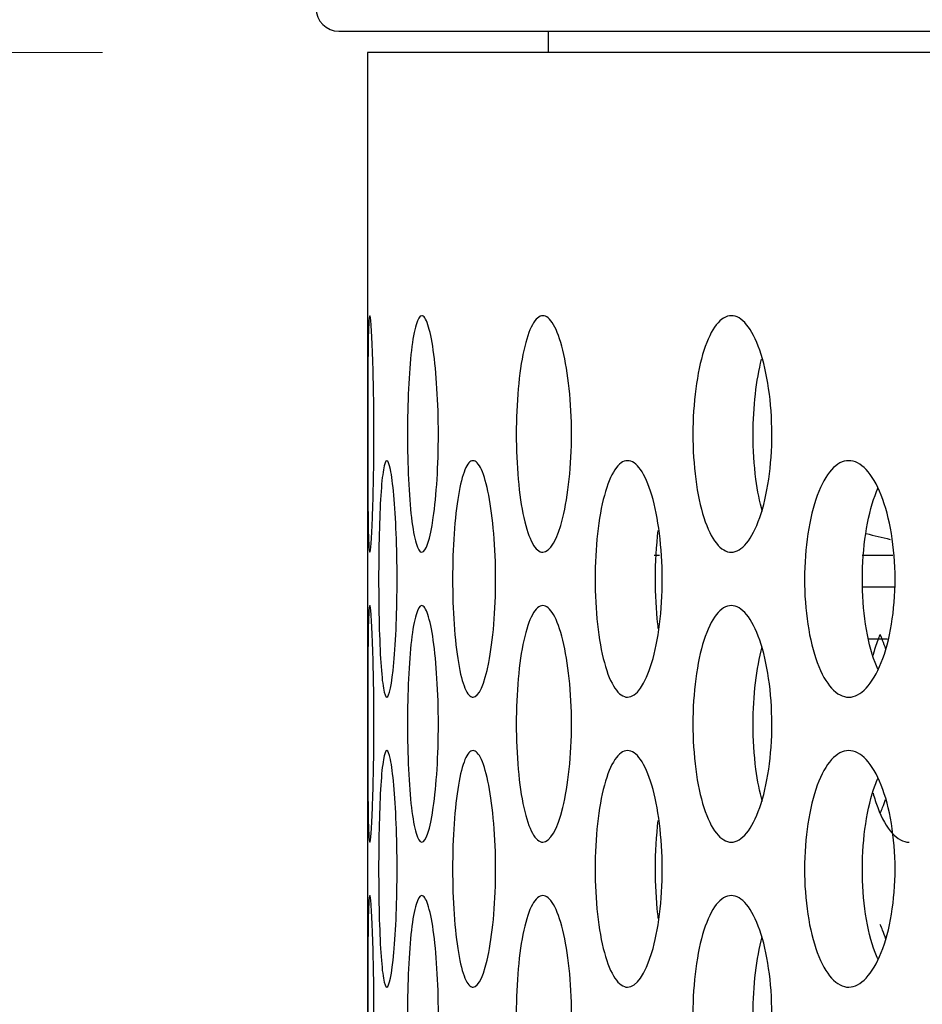
# Model space of a CAD drawing. Units: inches. Extents: x 0 to 17, y 0 to 11.
# Drawn here: x 7.4 to 7.6, y 3.2 to 3.4 of the extents above; entities that cross this region are included whole.
import ezdxf
from ezdxf import colors
from ezdxf.entities.mleader import LeaderData, LeaderLine
from ezdxf.enums import TextEntityAlignment as Align
from ezdxf.math import Vec2, Vec3

# ---------------------------------------------------------------- set-up
doc = ezdxf.new("R2010")
doc.units = ezdxf.units.IN
doc.header["$MEASUREMENT"] = 0
for name, color, linetype in [('38632056', 7, 'Continuous'), ('38661702', 7, 'Continuous'), ('C2021_15991', 7, 'Continuous'), ('D20_15991', 7, 'Continuous'), ('Default', 7, 'Continuous'), ('J20_15991', 7, 'Continuous')]:
    doc.layers.add(name, color=color, linetype=linetype)
doc.styles.add('SEACAD_Arial', font='arial.ttf')
doc.dimstyles.new('Outline', dxfattribs={"dimtxt": 0.125, "dimasz": 0.25, "dimexe": 0.0625, "dimexo": 0.0625, "dimgap": 0.03125, "dimtad": 0, "dimtih": 1, "dimtoh": 1, "dimlfac": 11.111111, "dimzin": 4, "dimdsep": 46, "dimtxsty": 'SEACAD_Arial', "dimblk1": '_SE_FILLED', "dimblk2": '_SE_FILLED', "dimsah": 1, "dimcen": 0.0625, "dimadec": 0, "dimazin": 0, "dimtfac": 1, "dimtdec": 1, "dimtofl": 0, "dimtmove": 0, "dimatfit": 3, "dimfxl": 0, "dimtolj": 1, "dimtzin": 4, "dimarcsym": 0})

# ---------------------------------------------------------------- blocks, each defined once
blk = doc.blocks.new('SE')
at = {"layer": '38632056', "color": 7, "linetype": 'Continuous', "lineweight": 30}
blk.add_line((7.42653, 3.3877), (10.43073, 3.3877), dxfattribs=at)
blk.add_arc((7.42653, 3.3931), 0.0054, 180, 270, dxfattribs=at)
at = {"layer": '38661702', "color": 7, "linetype": 'Continuous', "lineweight": 30}
for p, q in [((10.42398, 3.38266), (7.43328, 3.38266)), ((7.43328, 3.38266), (7.43328, 2.04346))]:
    blk.add_line(p, q, dxfattribs=at)
for points, knots in [([(7.43478, 3.29266), (7.43478, 3.28898), (7.43475, 3.28536), (7.43463, 3.2786), (7.43454, 3.27551), (7.43423, 3.26779), (7.43398, 3.26477), (7.4337, 3.26476), (7.43361, 3.26548), (7.43348, 3.26828), (7.43344, 3.27032), (7.43337, 3.27553), (7.43335, 3.2786), (7.43332, 3.28536), (7.43332, 3.28901), (7.43332, 3.29994), (7.43334, 3.30722), (7.43344, 3.31495), (7.43348, 3.31703), (7.43361, 3.31983), (7.43369, 3.32056), (7.43389, 3.32057), (7.43399, 3.31985), (7.43422, 3.31705), (7.43434, 3.31498), (7.43464, 3.30726), (7.43478, 3.30004), (7.43478, 3.29266)], [0, 0, 0, 0, 0.0625, 0.0625, 0.125, 0.125, 0.25, 0.25, 0.3125, 0.3125, 0.375, 0.375, 0.4375, 0.4375, 0.5, 0.5, 0.625, 0.625, 0.6875, 0.6875, 0.75, 0.75, 0.8125, 0.8125, 0.875, 0.875, 1, 1, 1, 1]), ([(7.44998, 3.29266), (7.44998, 3.28898), (7.44987, 3.28536), (7.44946, 3.2786), (7.44915, 3.27551), (7.44804, 3.26779), (7.44703, 3.26477), (7.4456, 3.26476), (7.44514, 3.26548), (7.44431, 3.26828), (7.44394, 3.27032), (7.44333, 3.27553), (7.44309, 3.2786), (7.44277, 3.28536), (7.44269, 3.28901), (7.44269, 3.29994), (7.44302, 3.30722), (7.44393, 3.31495), (7.4443, 3.31703), (7.44513, 3.31983), (7.44559, 3.32056), (7.44655, 3.32057), (7.44704, 3.31985), (7.44797, 3.31705), (7.44841, 3.31498), (7.44952, 3.30726), (7.44998, 3.30004), (7.44998, 3.29266)], [0, 0, 0, 0, 0.0625, 0.0625, 0.125, 0.125, 0.25, 0.25, 0.3125, 0.3125, 0.375, 0.375, 0.4375, 0.4375, 0.5, 0.5, 0.625, 0.625, 0.6875, 0.6875, 0.75, 0.75, 0.8125, 0.8125, 0.875, 0.875, 1, 1, 1, 1]), ([(7.48138, 3.29266), (7.48138, 3.28898), (7.48119, 3.28536), (7.48049, 3.2786), (7.47997, 3.27551), (7.47807, 3.26779), (7.47631, 3.26477), (7.47376, 3.26476), (7.47292, 3.26548), (7.47139, 3.26828), (7.47071, 3.27032), (7.46956, 3.27553), (7.46911, 3.2786), (7.4685, 3.28536), (7.46835, 3.28901), (7.46835, 3.29994), (7.46899, 3.30722), (7.47069, 3.31495), (7.47138, 3.31703), (7.47291, 3.31983), (7.47374, 3.32056), (7.47546, 3.32057), (7.47632, 3.31985), (7.47795, 3.31705), (7.4787, 3.31498), (7.48061, 3.30726), (7.48138, 3.30004), (7.48138, 3.29266)], [0, 0, 0, 0, 0.0625, 0.0625, 0.125, 0.125, 0.25, 0.25, 0.3125, 0.3125, 0.375, 0.375, 0.4375, 0.4375, 0.5, 0.5, 0.625, 0.625, 0.6875, 0.6875, 0.75, 0.75, 0.8125, 0.8125, 0.875, 0.875, 1, 1, 1, 1]), ([(7.52863, 3.29266), (7.52863, 3.28898), (7.52837, 3.28536), (7.52739, 3.2786), (7.52667, 3.27551), (7.52399, 3.26779), (7.5215, 3.26477), (7.51786, 3.26476), (7.51665, 3.26548), (7.51444, 3.26828), (7.51345, 3.27032), (7.51177, 3.27553), (7.51112, 3.2786), (7.51023, 3.28536), (7.51, 3.28901), (7.51, 3.29994), (7.51095, 3.30722), (7.51343, 3.31495), (7.51443, 3.31703), (7.51663, 3.31983), (7.51783, 3.32056), (7.52029, 3.32057), (7.52151, 3.31985), (7.52382, 3.31705), (7.52488, 3.31498), (7.52756, 3.30726), (7.52863, 3.30004), (7.52863, 3.29266)], [0, 0, 0, 0, 0.0625, 0.0625, 0.125, 0.125, 0.25, 0.25, 0.3125, 0.3125, 0.375, 0.375, 0.4375, 0.4375, 0.5, 0.5, 0.625, 0.625, 0.6875, 0.6875, 0.75, 0.75, 0.8125, 0.8125, 0.875, 0.875, 1, 1, 1, 1]), ([(7.52638, 3.27438), (7.52575, 3.27665), (7.52525, 3.27921), (7.52444, 3.28536), (7.52421, 3.28901), (7.52421, 3.29903), (7.52494, 3.3054), (7.52622, 3.31034)], [0.3863012, 0.3863012, 0.3863012, 0.3863012, 0.4375, 0.4375, 0.5, 0.5, 0.6093586, 0.6093586, 0.6093586, 0.6093586]), ([(7.44025, 3.25846), (7.44025, 3.25478), (7.44018, 3.25115), (7.43991, 3.24439), (7.43972, 3.2413), (7.43901, 3.23358), (7.43838, 3.23057), (7.43753, 3.23056), (7.43726, 3.23129), (7.43678, 3.23408), (7.43658, 3.23612), (7.43624, 3.24132), (7.43611, 3.24439), (7.43594, 3.25116), (7.4359, 3.25481), (7.4359, 3.26574), (7.43607, 3.27303), (7.43657, 3.28075), (7.43678, 3.28283), (7.43726, 3.28563), (7.43753, 3.28636), (7.4381, 3.28637), (7.4384, 3.28565), (7.43897, 3.28286), (7.43925, 3.28079), (7.43995, 3.27307), (7.44025, 3.26584), (7.44025, 3.25846)], [0, 0, 0, 0, 0.0625, 0.0625, 0.125, 0.125, 0.25, 0.25, 0.3125, 0.3125, 0.375, 0.375, 0.4375, 0.4375, 0.5, 0.5, 0.625, 0.625, 0.6875, 0.6875, 0.75, 0.75, 0.8125, 0.8125, 0.875, 0.875, 1, 1, 1, 1]), ([(7.46349, 3.25846), (7.46349, 3.25478), (7.46334, 3.25115), (7.46278, 3.24439), (7.46237, 3.2413), (7.46087, 3.23358), (7.45948, 3.23057), (7.4575, 3.23056), (7.45684, 3.23129), (7.45566, 3.23408), (7.45514, 3.23612), (7.45426, 3.24132), (7.45392, 3.24439), (7.45345, 3.25116), (7.45334, 3.25481), (7.45334, 3.26574), (7.45382, 3.27303), (7.45513, 3.28075), (7.45566, 3.28283), (7.45684, 3.28563), (7.45748, 3.28636), (7.45882, 3.28637), (7.45949, 3.28565), (7.46077, 3.28286), (7.46136, 3.28079), (7.46287, 3.27307), (7.46349, 3.26584), (7.46349, 3.25846)], [0, 0, 0, 0, 0.0625, 0.0625, 0.125, 0.125, 0.25, 0.25, 0.3125, 0.3125, 0.375, 0.375, 0.4375, 0.4375, 0.5, 0.5, 0.625, 0.625, 0.6875, 0.6875, 0.75, 0.75, 0.8125, 0.8125, 0.875, 0.875, 1, 1, 1, 1]), ([(7.50277, 3.25846), (7.50277, 3.25478), (7.50255, 3.25115), (7.50171, 3.24439), (7.50109, 3.2413), (7.4988, 3.23358), (7.49667, 3.23057), (7.49358, 3.23056), (7.49255, 3.23129), (7.49068, 3.23408), (7.48984, 3.23612), (7.48843, 3.24132), (7.48788, 3.24439), (7.48713, 3.25116), (7.48693, 3.25481), (7.48693, 3.26574), (7.48773, 3.27303), (7.48982, 3.28075), (7.49067, 3.28283), (7.49254, 3.28563), (7.49355, 3.28636), (7.49564, 3.28637), (7.49668, 3.28565), (7.49865, 3.28286), (7.49956, 3.28079), (7.50185, 3.27307), (7.50277, 3.26584), (7.50277, 3.25846)], [0, 0, 0, 0, 0.0625, 0.0625, 0.125, 0.125, 0.25, 0.25, 0.3125, 0.3125, 0.375, 0.375, 0.4375, 0.4375, 0.5, 0.5, 0.625, 0.625, 0.6875, 0.6875, 0.75, 0.75, 0.8125, 0.8125, 0.875, 0.875, 1, 1, 1, 1]), ([(7.55768, 3.25846), (7.55768, 3.25478), (7.55739, 3.25115), (7.55627, 3.24439), (7.55545, 3.2413), (7.5524, 3.23358), (7.54955, 3.23057), (7.54538, 3.23056), (7.54399, 3.23129), (7.54145, 3.23408), (7.54031, 3.23612), (7.53838, 3.24132), (7.53762, 3.24439), (7.53659, 3.25116), (7.53633, 3.25481), (7.53633, 3.26574), (7.53743, 3.27303), (7.54028, 3.28075), (7.54144, 3.28283), (7.54397, 3.28563), (7.54535, 3.28636), (7.54816, 3.28637), (7.54956, 3.28565), (7.55219, 3.28286), (7.55341, 3.28079), (7.55646, 3.27307), (7.55768, 3.26584), (7.55768, 3.25846)], [0, 0, 0, 0, 0.0625, 0.0625, 0.125, 0.125, 0.25, 0.25, 0.3125, 0.3125, 0.375, 0.375, 0.4375, 0.4375, 0.5, 0.5, 0.625, 0.625, 0.6875, 0.6875, 0.75, 0.75, 0.8125, 0.8125, 0.875, 0.875, 1, 1, 1, 1]), ([(7.55358, 3.23721), (7.55338, 3.23769), (7.55317, 3.2382), (7.55201, 3.24132), (7.55126, 3.24439), (7.55023, 3.25116), (7.54997, 3.25481), (7.54997, 3.26574), (7.55107, 3.27303), (7.55319, 3.27879), (7.55343, 3.27937), (7.55367, 3.27991)], [0.3623657, 0.3623657, 0.3623657, 0.3623657, 0.375, 0.375, 0.4375, 0.4375, 0.5, 0.5, 0.625, 0.625, 0.6397499, 0.6397499, 0.6397499, 0.6397499]), ([(7.50187, 3.2467), (7.50183, 3.24705), (7.50179, 3.24741), (7.50137, 3.25116), (7.50118, 3.25481), (7.50118, 3.26239), (7.50141, 3.26632), (7.50184, 3.26991)], [0.430807, 0.430807, 0.430807, 0.430807, 0.4375, 0.4375, 0.5, 0.5, 0.5674368, 0.5674368, 0.5674368, 0.5674368]), ([(7.43478, 3.22426), (7.43478, 3.22058), (7.43475, 3.21696), (7.43463, 3.2102), (7.43454, 3.20711), (7.43423, 3.19939), (7.43398, 3.19637), (7.4337, 3.19636), (7.43361, 3.19708), (7.43348, 3.19988), (7.43344, 3.20192), (7.43337, 3.20713), (7.43335, 3.2102), (7.43332, 3.21696), (7.43332, 3.22061), (7.43332, 3.23154), (7.43334, 3.23882), (7.43344, 3.24655), (7.43348, 3.24863), (7.43361, 3.25143), (7.43369, 3.25216), (7.43389, 3.25217), (7.43399, 3.25145), (7.43422, 3.24865), (7.43434, 3.24658), (7.43464, 3.23886), (7.43478, 3.23164), (7.43478, 3.22426)], [0, 0, 0, 0, 0.0625, 0.0625, 0.125, 0.125, 0.25, 0.25, 0.3125, 0.3125, 0.375, 0.375, 0.4375, 0.4375, 0.5, 0.5, 0.625, 0.625, 0.6875, 0.6875, 0.75, 0.75, 0.8125, 0.8125, 0.875, 0.875, 1, 1, 1, 1]), ([(7.44998, 3.22426), (7.44998, 3.22058), (7.44987, 3.21696), (7.44946, 3.2102), (7.44915, 3.20711), (7.44804, 3.19939), (7.44703, 3.19637), (7.4456, 3.19636), (7.44514, 3.19708), (7.44431, 3.19988), (7.44394, 3.20192), (7.44333, 3.20713), (7.44309, 3.2102), (7.44277, 3.21696), (7.44269, 3.22061), (7.44269, 3.23154), (7.44302, 3.23882), (7.44393, 3.24655), (7.4443, 3.24863), (7.44513, 3.25143), (7.44559, 3.25216), (7.44655, 3.25217), (7.44704, 3.25145), (7.44797, 3.24865), (7.44841, 3.24658), (7.44952, 3.23886), (7.44998, 3.23164), (7.44998, 3.22426)], [0, 0, 0, 0, 0.0625, 0.0625, 0.125, 0.125, 0.25, 0.25, 0.3125, 0.3125, 0.375, 0.375, 0.4375, 0.4375, 0.5, 0.5, 0.625, 0.625, 0.6875, 0.6875, 0.75, 0.75, 0.8125, 0.8125, 0.875, 0.875, 1, 1, 1, 1]), ([(7.48138, 3.22426), (7.48138, 3.22058), (7.48119, 3.21696), (7.48049, 3.2102), (7.47997, 3.20711), (7.47807, 3.19939), (7.47631, 3.19637), (7.47376, 3.19636), (7.47292, 3.19708), (7.47139, 3.19988), (7.47071, 3.20192), (7.46956, 3.20713), (7.46911, 3.2102), (7.4685, 3.21696), (7.46835, 3.22061), (7.46835, 3.23154), (7.46899, 3.23882), (7.47069, 3.24655), (7.47138, 3.24863), (7.47291, 3.25143), (7.47374, 3.25216), (7.47546, 3.25217), (7.47632, 3.25145), (7.47795, 3.24865), (7.4787, 3.24658), (7.48061, 3.23886), (7.48138, 3.23164), (7.48138, 3.22426)], [0, 0, 0, 0, 0.0625, 0.0625, 0.125, 0.125, 0.25, 0.25, 0.3125, 0.3125, 0.375, 0.375, 0.4375, 0.4375, 0.5, 0.5, 0.625, 0.625, 0.6875, 0.6875, 0.75, 0.75, 0.8125, 0.8125, 0.875, 0.875, 1, 1, 1, 1]), ([(7.52863, 3.22426), (7.52863, 3.22058), (7.52837, 3.21696), (7.52739, 3.2102), (7.52667, 3.20711), (7.52399, 3.19939), (7.5215, 3.19637), (7.51786, 3.19636), (7.51665, 3.19708), (7.51444, 3.19988), (7.51345, 3.20192), (7.51177, 3.20713), (7.51112, 3.2102), (7.51023, 3.21696), (7.51, 3.22061), (7.51, 3.23154), (7.51095, 3.23882), (7.51343, 3.24655), (7.51443, 3.24863), (7.51663, 3.25143), (7.51783, 3.25216), (7.52029, 3.25217), (7.52151, 3.25145), (7.52382, 3.24865), (7.52488, 3.24658), (7.52756, 3.23886), (7.52863, 3.23164), (7.52863, 3.22426)], [0, 0, 0, 0, 0.0625, 0.0625, 0.125, 0.125, 0.25, 0.25, 0.3125, 0.3125, 0.375, 0.375, 0.4375, 0.4375, 0.5, 0.5, 0.625, 0.625, 0.6875, 0.6875, 0.75, 0.75, 0.8125, 0.8125, 0.875, 0.875, 1, 1, 1, 1]), ([(7.55409, 3.24529), (7.55392, 3.24488), (7.55375, 3.24445), (7.55318, 3.24291), (7.55281, 3.24172), (7.55248, 3.24046)], [0.86427103, 0.86427103, 0.86427103, 0.86427103, 0.875, 0.875, 0.90161952, 0.90161952, 0.90161952, 0.90161952]), ([(7.55549, 3.24189), (7.55526, 3.24262), (7.55501, 3.24331), (7.55457, 3.24444), (7.55438, 3.2449), (7.55418, 3.24534)], [0.60896722, 0.60896722, 0.60896722, 0.60896722, 0.625, 0.625, 0.63644559, 0.63644559, 0.63644559, 0.63644559]), ([(7.52638, 3.20598), (7.52575, 3.20825), (7.52525, 3.21081), (7.52444, 3.21696), (7.52421, 3.22061), (7.52421, 3.23085), (7.52499, 3.23744), (7.52636, 3.24245)], [0.3863012, 0.3863012, 0.3863012, 0.3863012, 0.4375, 0.4375, 0.5, 0.5, 0.6131231, 0.6131231, 0.6131231, 0.6131231]), ([(7.44025, 3.19006), (7.44025, 3.18638), (7.44018, 3.18275), (7.43991, 3.17599), (7.43972, 3.1729), (7.43901, 3.16518), (7.43838, 3.16217), (7.43753, 3.16216), (7.43726, 3.16289), (7.43678, 3.16568), (7.43658, 3.16772), (7.43624, 3.17292), (7.43611, 3.17599), (7.43594, 3.18276), (7.4359, 3.18641), (7.4359, 3.19734), (7.43607, 3.20463), (7.43657, 3.21235), (7.43678, 3.21443), (7.43726, 3.21723), (7.43753, 3.21796), (7.4381, 3.21797), (7.4384, 3.21725), (7.43897, 3.21446), (7.43925, 3.21239), (7.43995, 3.20467), (7.44025, 3.19744), (7.44025, 3.19006)], [0, 0, 0, 0, 0.0625, 0.0625, 0.125, 0.125, 0.25, 0.25, 0.3125, 0.3125, 0.375, 0.375, 0.4375, 0.4375, 0.5, 0.5, 0.625, 0.625, 0.6875, 0.6875, 0.75, 0.75, 0.8125, 0.8125, 0.875, 0.875, 1, 1, 1, 1]), ([(7.46349, 3.19006), (7.46349, 3.18638), (7.46334, 3.18275), (7.46278, 3.17599), (7.46237, 3.1729), (7.46087, 3.16518), (7.45948, 3.16217), (7.4575, 3.16216), (7.45684, 3.16289), (7.45566, 3.16568), (7.45514, 3.16772), (7.45426, 3.17292), (7.45392, 3.17599), (7.45345, 3.18276), (7.45334, 3.18641), (7.45334, 3.19734), (7.45382, 3.20463), (7.45513, 3.21235), (7.45566, 3.21443), (7.45684, 3.21723), (7.45748, 3.21796), (7.45882, 3.21797), (7.45949, 3.21725), (7.46077, 3.21446), (7.46136, 3.21239), (7.46287, 3.20467), (7.46349, 3.19744), (7.46349, 3.19006)], [0, 0, 0, 0, 0.0625, 0.0625, 0.125, 0.125, 0.25, 0.25, 0.3125, 0.3125, 0.375, 0.375, 0.4375, 0.4375, 0.5, 0.5, 0.625, 0.625, 0.6875, 0.6875, 0.75, 0.75, 0.8125, 0.8125, 0.875, 0.875, 1, 1, 1, 1]), ([(7.50277, 3.19006), (7.50277, 3.18638), (7.50255, 3.18275), (7.50171, 3.17599), (7.50109, 3.1729), (7.4988, 3.16518), (7.49667, 3.16217), (7.49358, 3.16216), (7.49255, 3.16289), (7.49068, 3.16568), (7.48984, 3.16772), (7.48843, 3.17292), (7.48788, 3.17599), (7.48713, 3.18276), (7.48693, 3.18641), (7.48693, 3.19734), (7.48773, 3.20463), (7.48982, 3.21235), (7.49067, 3.21443), (7.49254, 3.21723), (7.49355, 3.21796), (7.49564, 3.21797), (7.49668, 3.21725), (7.49865, 3.21446), (7.49956, 3.21239), (7.50185, 3.20467), (7.50277, 3.19744), (7.50277, 3.19006)], [0, 0, 0, 0, 0.0625, 0.0625, 0.125, 0.125, 0.25, 0.25, 0.3125, 0.3125, 0.375, 0.375, 0.4375, 0.4375, 0.5, 0.5, 0.625, 0.625, 0.6875, 0.6875, 0.75, 0.75, 0.8125, 0.8125, 0.875, 0.875, 1, 1, 1, 1]), ([(7.55768, 3.19006), (7.55768, 3.18638), (7.55739, 3.18275), (7.55627, 3.17599), (7.55545, 3.1729), (7.5524, 3.16518), (7.54955, 3.16217), (7.54538, 3.16216), (7.54399, 3.16289), (7.54145, 3.16568), (7.54031, 3.16772), (7.53838, 3.17292), (7.53762, 3.17599), (7.53659, 3.18276), (7.53633, 3.18641), (7.53633, 3.19734), (7.53743, 3.20463), (7.54028, 3.21235), (7.54144, 3.21443), (7.54397, 3.21723), (7.54535, 3.21796), (7.54816, 3.21797), (7.54956, 3.21725), (7.55219, 3.21446), (7.55341, 3.21239), (7.55646, 3.20467), (7.55768, 3.19744), (7.55768, 3.19006)], [0, 0, 0, 0, 0.0625, 0.0625, 0.125, 0.125, 0.25, 0.25, 0.3125, 0.3125, 0.375, 0.375, 0.4375, 0.4375, 0.5, 0.5, 0.625, 0.625, 0.6875, 0.6875, 0.75, 0.75, 0.8125, 0.8125, 0.875, 0.875, 1, 1, 1, 1]), ([(7.55358, 3.16881), (7.55338, 3.16929), (7.55317, 3.1698), (7.55201, 3.17292), (7.55126, 3.17599), (7.55023, 3.18276), (7.54997, 3.18641), (7.54997, 3.19734), (7.55107, 3.20463), (7.55319, 3.21039), (7.55343, 3.21097), (7.55367, 3.21151)], [0.3623657, 0.3623657, 0.3623657, 0.3623657, 0.375, 0.375, 0.4375, 0.4375, 0.5, 0.5, 0.625, 0.625, 0.6397499, 0.6397499, 0.6397499, 0.6397499]), ([(7.55251, 3.20793), (7.55283, 3.20672), (7.55319, 3.20558), (7.55549, 3.19939), (7.55821, 3.19637), (7.561, 3.19636), (7.56101, 3.19636), (7.56101, 3.19636)], [0.0994851, 0.0994851, 0.0994851, 0.0994851, 0.125, 0.125, 0.25, 0.25, 0.2501941, 0.2501941, 0.2501941, 0.2501941]), ([(7.55425, 3.20336), (7.55442, 3.20373), (7.55458, 3.20412), (7.55499, 3.20514), (7.55522, 3.20579), (7.55544, 3.20645)], [0.36531307, 0.36531307, 0.36531307, 0.36531307, 0.375, 0.375, 0.38982496, 0.38982496, 0.38982496, 0.38982496]), ([(7.50187, 3.1783), (7.50183, 3.17865), (7.50179, 3.17901), (7.50137, 3.18276), (7.50118, 3.18641), (7.50118, 3.19399), (7.50141, 3.19792), (7.50184, 3.20151)], [0.430807, 0.430807, 0.430807, 0.430807, 0.4375, 0.4375, 0.5, 0.5, 0.5674368, 0.5674368, 0.5674368, 0.5674368]), ([(7.43478, 3.15586), (7.43478, 3.15218), (7.43475, 3.14856), (7.43463, 3.1418), (7.43454, 3.13871), (7.43423, 3.13099), (7.43398, 3.12797), (7.4337, 3.12796), (7.43361, 3.12868), (7.43348, 3.13148), (7.43344, 3.13352), (7.43337, 3.13873), (7.43335, 3.1418), (7.43332, 3.14856), (7.43332, 3.15221), (7.43332, 3.16314), (7.43334, 3.17042), (7.43344, 3.17815), (7.43348, 3.18023), (7.43361, 3.18303), (7.43369, 3.18376), (7.43389, 3.18377), (7.43399, 3.18305), (7.43422, 3.18025), (7.43434, 3.17818), (7.43464, 3.17046), (7.43478, 3.16324), (7.43478, 3.15586)], [0, 0, 0, 0, 0.0625, 0.0625, 0.125, 0.125, 0.25, 0.25, 0.3125, 0.3125, 0.375, 0.375, 0.4375, 0.4375, 0.5, 0.5, 0.625, 0.625, 0.6875, 0.6875, 0.75, 0.75, 0.8125, 0.8125, 0.875, 0.875, 1, 1, 1, 1]), ([(7.44998, 3.15586), (7.44998, 3.15218), (7.44987, 3.14856), (7.44946, 3.1418), (7.44915, 3.13871), (7.44804, 3.13099), (7.44703, 3.12797), (7.4456, 3.12796), (7.44514, 3.12868), (7.44431, 3.13148), (7.44394, 3.13352), (7.44333, 3.13873), (7.44309, 3.1418), (7.44277, 3.14856), (7.44269, 3.15221), (7.44269, 3.16314), (7.44302, 3.17042), (7.44393, 3.17815), (7.4443, 3.18023), (7.44513, 3.18303), (7.44559, 3.18376), (7.44655, 3.18377), (7.44704, 3.18305), (7.44797, 3.18025), (7.44841, 3.17818), (7.44952, 3.17046), (7.44998, 3.16324), (7.44998, 3.15586)], [0, 0, 0, 0, 0.0625, 0.0625, 0.125, 0.125, 0.25, 0.25, 0.3125, 0.3125, 0.375, 0.375, 0.4375, 0.4375, 0.5, 0.5, 0.625, 0.625, 0.6875, 0.6875, 0.75, 0.75, 0.8125, 0.8125, 0.875, 0.875, 1, 1, 1, 1]), ([(7.48138, 3.15586), (7.48138, 3.15218), (7.48119, 3.14856), (7.48049, 3.1418), (7.47997, 3.13871), (7.47807, 3.13099), (7.47631, 3.12797), (7.47376, 3.12796), (7.47292, 3.12868), (7.47139, 3.13148), (7.47071, 3.13352), (7.46956, 3.13873), (7.46911, 3.1418), (7.4685, 3.14856), (7.46835, 3.15221), (7.46835, 3.16314), (7.46899, 3.17042), (7.47069, 3.17815), (7.47138, 3.18023), (7.47291, 3.18303), (7.47374, 3.18376), (7.47546, 3.18377), (7.47632, 3.18305), (7.47795, 3.18025), (7.4787, 3.17818), (7.48061, 3.17046), (7.48138, 3.16324), (7.48138, 3.15586)], [0, 0, 0, 0, 0.0625, 0.0625, 0.125, 0.125, 0.25, 0.25, 0.3125, 0.3125, 0.375, 0.375, 0.4375, 0.4375, 0.5, 0.5, 0.625, 0.625, 0.6875, 0.6875, 0.75, 0.75, 0.8125, 0.8125, 0.875, 0.875, 1, 1, 1, 1]), ([(7.52863, 3.15586), (7.52863, 3.15218), (7.52837, 3.14856), (7.52739, 3.1418), (7.52667, 3.13871), (7.52399, 3.13099), (7.5215, 3.12797), (7.51786, 3.12796), (7.51665, 3.12868), (7.51444, 3.13148), (7.51345, 3.13352), (7.51177, 3.13873), (7.51112, 3.1418), (7.51023, 3.14856), (7.51, 3.15221), (7.51, 3.16314), (7.51095, 3.17042), (7.51343, 3.17815), (7.51443, 3.18023), (7.51663, 3.18303), (7.51783, 3.18376), (7.52029, 3.18377), (7.52151, 3.18305), (7.52382, 3.18025), (7.52488, 3.17818), (7.52756, 3.17046), (7.52863, 3.16324), (7.52863, 3.15586)], [0, 0, 0, 0, 0.0625, 0.0625, 0.125, 0.125, 0.25, 0.25, 0.3125, 0.3125, 0.375, 0.375, 0.4375, 0.4375, 0.5, 0.5, 0.625, 0.625, 0.6875, 0.6875, 0.75, 0.75, 0.8125, 0.8125, 0.875, 0.875, 1, 1, 1, 1]), ([(7.55549, 3.17349), (7.55526, 3.17422), (7.55501, 3.17491), (7.55457, 3.17604), (7.55438, 3.1765), (7.55418, 3.17694)], [0.60896722, 0.60896722, 0.60896722, 0.60896722, 0.625, 0.625, 0.63644559, 0.63644559, 0.63644559, 0.63644559]), ([(7.52637, 3.13764), (7.52575, 3.13989), (7.52525, 3.14243), (7.52444, 3.14856), (7.52421, 3.15221), (7.52421, 3.16245), (7.52499, 3.16904), (7.52636, 3.17405)], [0.3866961, 0.3866961, 0.3866961, 0.3866961, 0.4375, 0.4375, 0.5, 0.5, 0.6131231, 0.6131231, 0.6131231, 0.6131231])]:
    blk.add_open_spline(points, degree=3, knots=knots, dxfattribs=at)
at = {"layer": 'C2021_15991', "color": 7, "linetype": 'Continuous', "lineweight": 30}
for p, q in [((7.55743, 3.25656), (7.54996, 3.25656)), ((7.5559, 3.24424), (7.55134, 3.24424))]:
    blk.add_line(p, q, dxfattribs=at)
at = {"layer": 'D20_15991', "color": 7, "linetype": 'Continuous', "lineweight": 30}
for p, q in [((7.5009, 3.26404), (7.5021, 3.26404)), ((7.54991, 3.26404), (7.55719, 3.26404))]:
    blk.add_line(p, q, dxfattribs=at)
blk.add_arc((7.59087, 3.42175), 0.15772, 255.3017, 257.432, dxfattribs=at)
at = {"layer": 'J20_15991', "color": 7, "linetype": 'Continuous', "lineweight": 30}
blk.add_line((7.47584, 3.3877), (7.47584, 3.38266), dxfattribs=at)
blk = doc.blocks.new('DMBLK14')
at = {"layer": 'Default', "linetype": 'Continuous', "lineweight": 15}
for points in [[(6.39329, 3.13266), (6.47662, 3.13266), (6.43495, 3.38266)], [(6.39329, 2.24846), (6.43495, 1.99846), (6.47662, 2.24846)]]:
    blk.add_hatch(color=7, dxfattribs=at).paths.add_polyline_path(points)
at = {"layer": 'Default', "color": 7, "linetype": 'Continuous', "lineweight": 15}
for p, q in [((7.37078, 3.38266), (6.37245, 3.38266)), ((6.43495, 2.90931), (6.43495, 3.38266)), ((6.43495, 1.99846), (6.43495, 2.47181)), ((7.35863, 1.99846), (6.37245, 1.99846))]:
    blk.add_line(p, q, dxfattribs=at)
at = {"layer": 'Default', "color": 7, "linetype": 'Continuous', "lineweight": 15, "style": 'SEACAD_Arial'}
for s, p in [('15.38', (6.21485, 2.84681)), ('[', (6.10343, 2.65931)), (']', (6.71756, 2.65931)), ('390,7', (6.21485, 2.65931))]:
    blk.add_text(s, height=0.125, dxfattribs=at).set_placement(p, align=Align.TOP_LEFT)
blk = doc.blocks.new('_SE_FILLED')
at = {"color": 0}
blk.add_line((0, 0), (-1, 0), dxfattribs=at)
blk.add_solid([(0, 0), (-1, -0.1665), (-1, 0.1665), (0, 0)], dxfattribs=at)
blk = doc.blocks.new('DMBLK15')
at = {"layer": 'Default', "linetype": 'Continuous', "lineweight": 15}
for points in [[(5.55079, 6.88652), (5.63413, 6.88652), (5.59246, 7.13652)], [(5.55079, 2.24846), (5.59246, 1.99846), (5.63413, 2.24846)]]:
    blk.add_hatch(color=7, dxfattribs=at).paths.add_polyline_path(points)
at = {"layer": 'Default', "color": 7, "linetype": 'Continuous', "lineweight": 15}
for p, q in [((7.95488, 7.13652), (5.52996, 7.13652)), ((5.59246, 7.13652), (5.59246, 4.15242)), ((5.59246, 3.52742), (5.59246, 1.99846)), ((7.35863, 1.99846), (5.52996, 1.99846))]:
    blk.add_line(p, q, dxfattribs=at)
at = {"layer": 'Default', "color": 7, "linetype": 'Continuous', "lineweight": 15, "style": 'SEACAD_Arial'}
for s, p in [('57.09', (5.32344, 4.08992)), ('[', (5.21202, 3.90242)), (']', (5.92398, 3.90242)), ('1450,1', (5.32344, 3.90242)), ('APPROX', (5.23105, 3.71492))]:
    blk.add_text(s, height=0.125, dxfattribs=at).set_placement(p, align=Align.TOP_LEFT)
blk = doc.blocks.new('DMBLK16')
at = {"layer": 'Default', "linetype": 'Continuous', "lineweight": 15}
for points in [[(3.53332, 7.61934), (3.61665, 7.61934), (3.57498, 7.86934)], [(3.53332, 2.24846), (3.57498, 1.99846), (3.61665, 2.24846)]]:
    blk.add_hatch(color=7, dxfattribs=at).paths.add_polyline_path(points)
at = {"layer": 'Default', "color": 7, "linetype": 'Continuous', "lineweight": 15}
for p, q in [((9.45061, 7.86934), (3.51248, 7.86934)), ((3.57498, 7.86934), (3.57498, 5.71875)), ((3.57498, 5.09375), (3.57498, 1.99846)), ((7.35863, 1.99846), (3.51248, 1.99846))]:
    blk.add_line(p, q, dxfattribs=at)
at = {"layer": 'Default', "color": 7, "linetype": 'Continuous', "lineweight": 15, "style": 'SEACAD_Arial'}
for s, p in [('65.23', (3.30596, 5.65625)), ('[', (3.19455, 5.46875)), (']', (3.90651, 5.46875)), ('1656,9', (3.30596, 5.46875)), ('APPROX', (3.21357, 5.28125))]:
    blk.add_text(s, height=0.125, dxfattribs=at).set_placement(p, align=Align.TOP_LEFT)
blk = doc.blocks.new('DMBLK18')
at = {"layer": 'Default', "linetype": 'Continuous', "lineweight": 15}
for points in [[(4.51829, 6.96189), (4.60162, 6.96189), (4.55995, 7.21189)], [(4.51829, 2.24846), (4.55995, 1.99846), (4.60162, 2.24846)]]:
    blk.add_hatch(color=7, dxfattribs=at).paths.add_polyline_path(points)
at = {"layer": 'Default', "color": 7, "linetype": 'Continuous', "lineweight": 15}
for p, q in [((8.50758, 7.21189), (4.49745, 7.21189)), ((4.55995, 7.21189), (4.55995, 4.82393)), ((4.55995, 4.19893), (4.55995, 1.99846)), ((7.35863, 1.99846), (4.49745, 1.99846))]:
    blk.add_line(p, q, dxfattribs=at)
at = {"layer": 'Default', "color": 7, "linetype": 'Continuous', "lineweight": 15, "style": 'SEACAD_Arial'}
for s, p in [('57.93', (4.29093, 4.76143)), ('[', (4.17952, 4.57393)), (']', (4.89148, 4.57393)), ('1471,3', (4.29093, 4.57393)), ('APPROX', (4.19854, 4.38643))]:
    blk.add_text(s, height=0.125, dxfattribs=at).set_placement(p, align=Align.TOP_LEFT)
blk = doc.blocks.new('_Dot')
at = {"color": 0, "linetype": 'ByBlock', "lineweight": -2}
blk.add_line((-0.5, 0), (-1, 0), dxfattribs=at)
at = {"color": 0, "linetype": 'ByBlock', "const_width": 0.5}
blk.add_lwpolyline([(-0.25, 0, 1), (0.25, 0, 1)], format="xyb", close=True, dxfattribs=at)

msp = doc.modelspace()

# ---------------------------------------------------------------- block references
at = {"layer": 'Default'}
msp.add_blockref('SE', (0, 0), dxfattribs=at)

# ---------------------------------------------------------------- dimensions: what is measured, and where the dimension line sits
at = {"layer": 'Default', "color": 7, "linetype": 'Continuous', "lineweight": 15}
for base, p1, p2, text, picture, middle in [((3.57498, 1.99846), (9.51311, 7.86934), (7.42113, 1.99846), '\\A1;<>\\PAPPROX', 'DMBLK16', (3.57498, 5.5)), ((4.55995, 1.99846), (8.92863, 7.21189), (7.42113, 1.99846), '\\A1;<>\\PAPPROX', 'DMBLK18', (4.55995, 4.60518)), ((5.59246, 1.99846), (8.01738, 7.13652), (7.42113, 1.99846), '\\A1;<>\\PAPPROX', 'DMBLK15', (5.59246, 3.93367)), ((6.43495, 3.38266), (7.42113, 1.99846), (7.43328, 3.38266), '\\A1;<>', 'DMBLK14', (6.43495, 2.69056))]:
    dim = msp.add_linear_dim(base=base, p1=p1, p2=p2, angle=90, text=text, dimstyle='Outline', override={"dimpost": '\\X'}, dxfattribs=at)
    dim.commit()
    dim.dimension.update_dxf_attribs({"geometry": picture, "text_midpoint": middle, "dimtype": 160})

# ---------------------------------------------------------------- leaders
ml = msp.add_multileader_mtext('Standard', dxfattribs=at)
ml.set_content('{\\pxsm0.9;\\fSolid Edge ANSI|b0||i0||c0|p34;\\W1.;15805\\P}', color=256)
ml.set_leader_properties()
ml.set_arrow_properties(name='DOT')
ml.build(insert=Vec2(0, 0))
ml.multileader.update_dxf_attribs({"leader_type": 0, "dogleg_length": 0, "arrow_head_size": 0.188})
ctx = ml.context
ctx.base_point, ctx.char_height, ctx.arrow_head_size, ctx.landing_gap_size = Vec3(10.12056, 10.44325), 0.188, 0.188, 0.094
ctx.text_align_type = 1
notes = []
notes.append((ctx, [(0, (0, 0, 0), (0, 0), (1, 0), 1, [])]))
ctx.mtext.insert, ctx.mtext.alignment = Vec3(10.53075, 10.5382), 2
ml = msp.add_multileader_mtext('Standard', dxfattribs=at)
ml.set_content('{\\pxsm0.9;\\fSolid Edge ANSI|b0||i0||c0|p34;\\W1.;1\\P}', color=256)
ml.set_leader_properties()
ml.set_arrow_properties(name='DOT')
ml.build(insert=Vec2(0, 0))
ml.multileader.update_dxf_attribs({"leader_type": 0, "dogleg_length": 0, "arrow_head_size": 0.09})
ctx = ml.context
ctx.base_point, ctx.char_height, ctx.arrow_head_size, ctx.landing_gap_size = Vec3(11.98776, 10.39312), 0.09, 0.09, 0.045
notes.append((ctx, [(0, (0, 0, 0), (0, 0), (1, 0), 1, [])]))
ctx.mtext.insert = Vec3(12.07776, 10.43817)
ml = msp.add_multileader_mtext('Standard', dxfattribs=at)
ml.set_content('{\\pxsm0.9;\\fSolid Edge ANSI|b0||i0||c0|p34;\\W1.;1\\P}', color=256)
ml.set_leader_properties()
ml.set_arrow_properties(name='DOT')
ml.build(insert=Vec2(0, 0))
ml.multileader.update_dxf_attribs({"leader_type": 0, "dogleg_length": 0, "arrow_head_size": 0.09})
ctx = ml.context
ctx.base_point, ctx.char_height, ctx.arrow_head_size, ctx.landing_gap_size = Vec3(11.63151, 10.39027), 0.09, 0.09, 0.045
notes.append((ctx, [(0, (0, 0, 0), (0, 0), (1, 0), 1, [])]))
ctx.mtext.insert = Vec3(11.72151, 10.43532)
for ctx, leaders in notes:
    for number, flags, end, landing, length, lines in leaders:
        leader = LeaderData()
        leader.index, (leader.has_last_leader_line, leader.has_dogleg_vector, leader.attachment_direction) = number, flags
        leader.last_leader_point, leader.dogleg_vector, leader.dogleg_length = Vec3(end), Vec3(landing), length
        for number, points, colour, breaks in lines:
            line = LeaderLine()
            line.index, line.vertices, line.color, line.breaks = number, Vec3.list(points), colors.encode_raw_color(colour), breaks
            leader.lines.append(line)
        ctx.leaders.append(leader)

doc.saveas('drawing.dxf')
